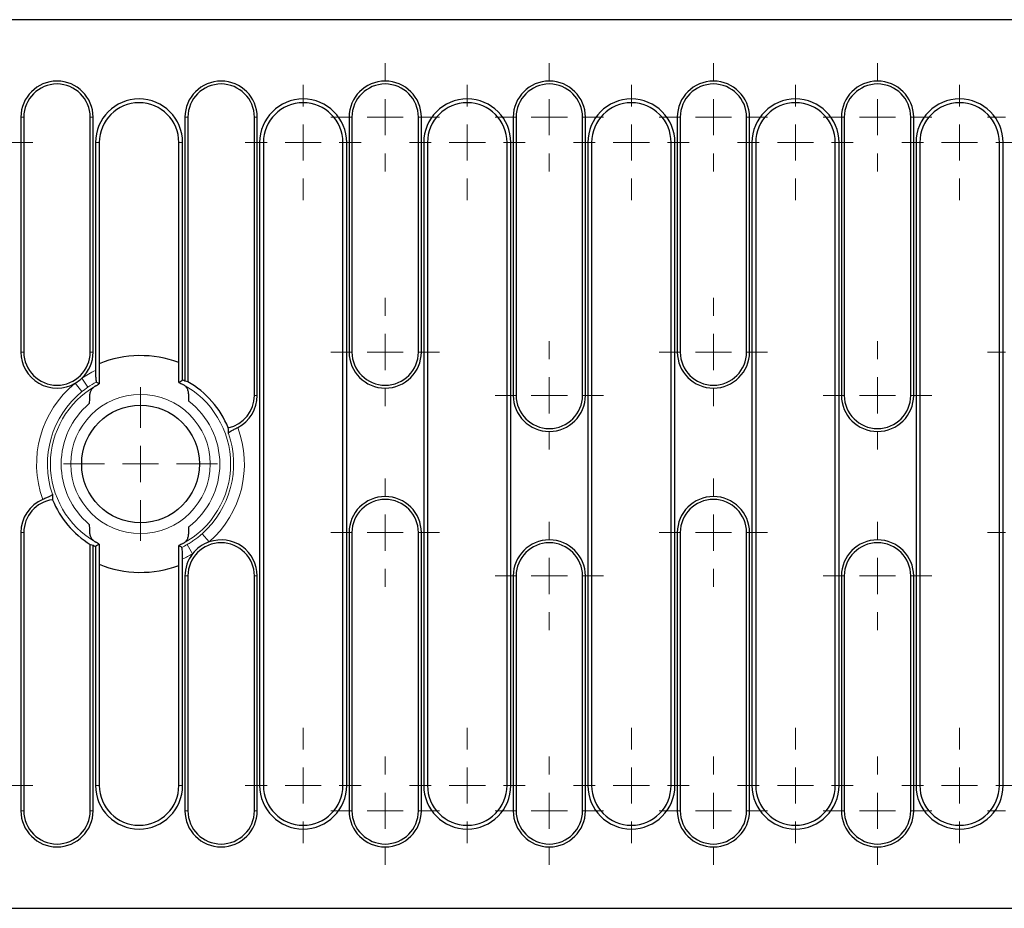
# Model space of a CAD drawing. Units: millimetres. Extents: x 0 to 420, y 0 to 297.
# Drawn here: x 129 to 157, y 124 to 148 of the extents above; entities that cross this region are included whole.
import ezdxf

# ---------------------------------------------------------------- set-up
doc = ezdxf.new("R2010")
doc.units = ezdxf.units.MM

# ---------------------------------------------------------------- blocks, each defined once
blk = doc.blocks.new('SW_CENTERMARKSYMBOL_5')
at = {"color": 0, "linetype": 'Continuous', "lineweight": 0}
for p, q in [((0, 18.8), (0, 19.4)), ((0, 17.8), (0, 18.3)), ((-1, 17.8), (-1.6, 17.8)), ((0, 17.8), (-0.5, 17.8)), ((0, 17.8), (0, 17.3)), ((0, 17.8), (0.5, 17.8)), ((1, 17.8), (1.6, 17.8)), ((0, 16.8), (0, 16.2)), ((0, 1), (0, 1.6)), ((0, 0), (0, 0.5)), ((-1, 0), (-1.6, 0)), ((0, 0), (-0.5, 0)), ((0, 0), (0, -0.5)), ((0, 0), (0.5, 0)), ((1, 0), (1.6, 0)), ((0, -1), (0, -1.6))]:
    blk.add_line(p, q, dxfattribs=at)
blk = doc.blocks.new('SW_CENTERMARKSYMBOL_6')
at = {"color": 0, "linetype": 'Continuous', "lineweight": 0}
for p, q in [((0, 18.8), (0, 19.4)), ((0, 17.8), (0, 18.3)), ((-1, 17.8), (-1.6, 17.8)), ((0, 17.8), (-0.5, 17.8)), ((0, 17.8), (0, 17.3)), ((0, 17.8), (0.5, 17.8)), ((1, 17.8), (1.6, 17.8)), ((0, 16.8), (0, 16.2)), ((0, 1), (0, 1.6)), ((0, 0), (0, 0.5)), ((-1, 0), (-1.6, 0)), ((0, 0), (-0.5, 0)), ((0, 0), (0, -0.5)), ((0, 0), (0.5, 0)), ((1, 0), (1.6, 0)), ((0, -1), (0, -1.6))]:
    blk.add_line(p, q, dxfattribs=at)
blk = doc.blocks.new('SW_CENTERMARKSYMBOL_7')
at = {"color": 0, "linetype": 'Continuous', "lineweight": 0}
for p, q in [((0, 18.8), (0, 19.4)), ((0, 17.8), (0, 18.3)), ((-1, 17.8), (-1.6, 17.8)), ((0, 17.8), (-0.5, 17.8)), ((0, 17.8), (0, 17.3)), ((0, 17.8), (0.5, 17.8)), ((1, 17.8), (1.6, 17.8)), ((0, 16.8), (0, 16.2)), ((0, 1), (0, 1.6)), ((0, 0), (0, 0.5)), ((-1, 0), (-1.6, 0)), ((0, 0), (-0.5, 0)), ((0, 0), (0, -0.5)), ((0, 0), (0.5, 0)), ((1, 0), (1.6, 0)), ((0, -1), (0, -1.6))]:
    blk.add_line(p, q, dxfattribs=at)
blk = doc.blocks.new('SW_CENTERMARKSYMBOL_8')
at = {"color": 0, "linetype": 'Continuous', "lineweight": 0}
for p, q in [((0, 18.8), (0, 19.4)), ((0, 17.8), (0, 18.3)), ((-1, 17.8), (-1.6, 17.8)), ((0, 17.8), (-0.5, 17.8)), ((0, 17.8), (0, 17.3)), ((0, 17.8), (0.5, 17.8)), ((1, 17.8), (1.6, 17.8)), ((0, 16.8), (0, 16.2)), ((0, 1), (0, 1.6)), ((0, 0), (0, 0.5)), ((-1, 0), (-1.6, 0)), ((0, 0), (-0.5, 0)), ((0, 0), (0, -0.5)), ((0, 0), (0.5, 0)), ((1, 0), (1.6, 0)), ((0, -1), (0, -1.6))]:
    blk.add_line(p, q, dxfattribs=at)
blk = doc.blocks.new('SW_CENTERMARKSYMBOL_9')
at = {"color": 0, "linetype": 'Continuous', "lineweight": 0}
for p, q in [((0, 18.8), (0, 19.4)), ((0, 17.8), (0, 18.3)), ((-1, 17.8), (-1.6, 17.8)), ((0, 17.8), (-0.5, 17.8)), ((0, 17.8), (0, 17.3)), ((0, 17.8), (0.5, 17.8)), ((1, 17.8), (1.6, 17.8)), ((0, 16.8), (0, 16.2)), ((0, 1), (0, 1.6)), ((0, 0), (0, 0.5)), ((-1, 0), (-1.6, 0)), ((0, 0), (-0.5, 0)), ((0, 0), (0, -0.5)), ((0, 0), (0.5, 0)), ((1, 0), (1.6, 0)), ((0, -1), (0, -1.6))]:
    blk.add_line(p, q, dxfattribs=at)
blk = doc.blocks.new('SW_CENTERMARKSYMBOL_10')
at = {"color": 0, "linetype": 'Continuous', "lineweight": 0}
for p, q in [((0, 18.8), (0, 19.4)), ((0, 17.8), (0, 18.3)), ((-1, 17.8), (-1.6, 17.8)), ((0, 17.8), (-0.5, 17.8)), ((0, 17.8), (0, 17.3)), ((0, 17.8), (0.5, 17.8)), ((1, 17.8), (1.6, 17.8)), ((0, 16.8), (0, 16.2)), ((0, 1), (0, 1.6)), ((0, 0), (0, 0.5)), ((-1, 0), (-1.6, 0)), ((0, 0), (-0.5, 0)), ((0, 0), (0, -0.5)), ((0, 0), (0.5, 0)), ((1, 0), (1.6, 0)), ((0, -1), (0, -1.6))]:
    blk.add_line(p, q, dxfattribs=at)
blk = doc.blocks.new('SW_CENTERMARKSYMBOL_30')
at = {"color": 0, "linetype": 'Continuous', "lineweight": 0}
for p, q in [((0, 1), (0, 1.5)), ((0, 0), (0, 0.5)), ((-1, 0), (-1.5, 0)), ((0, 0), (-0.5, 0)), ((0, 0), (0, -0.5)), ((0, 0), (0.5, 0)), ((1, 0), (1.5, 0)), ((0, -1), (0, -1.5)), ((0, -5.5), (0, -5)), ((0, -6.5), (0, -6)), ((-1, -6.5), (-1.5, -6.5)), ((0, -6.5), (-0.5, -6.5)), ((0, -6.5), (0, -7)), ((0, -6.5), (0.5, -6.5)), ((1, -6.5), (1.5, -6.5)), ((0, -7.5), (0, -8))]:
    blk.add_line(p, q, dxfattribs=at)
blk = doc.blocks.new('SW_CENTERMARKSYMBOL_31')
at = {"color": 0, "linetype": 'Continuous', "lineweight": 0}
for p, q in [((0, 1), (0, 1.5)), ((0, 0), (0, 0.5)), ((-1, 0), (-1.5, 0)), ((0, 0), (-0.5, 0)), ((0, 0), (0, -0.5)), ((0, 0), (0.5, 0)), ((1, 0), (1.5, 0)), ((0, -1), (0, -1.5)), ((0, -6.7), (0, -6.2)), ((0, -7.7), (0, -7.2)), ((-1, -7.7), (-1.5, -7.7)), ((0, -7.7), (-0.5, -7.7)), ((0, -7.7), (0, -8.2)), ((0, -7.7), (0.5, -7.7)), ((1, -7.7), (1.5, -7.7)), ((0, -8.7), (0, -9.2))]:
    blk.add_line(p, q, dxfattribs=at)
blk = doc.blocks.new('SW_CENTERMARKSYMBOL_32')
at = {"color": 0, "linetype": 'Continuous', "lineweight": 0}
for p, q in [((0, 7.5), (0, 8)), ((0, 6.5), (0, 7)), ((-1, 6.5), (-1.5, 6.5)), ((0, 6.5), (-0.5, 6.5)), ((0, 6.5), (0, 6)), ((0, 6.5), (0.5, 6.5)), ((1, 6.5), (1.5, 6.5)), ((0, 5.5), (0, 5)), ((0, 1), (0, 1.5)), ((0, 0), (0, 0.5)), ((-1, 0), (-1.5, 0)), ((0, 0), (-0.5, 0)), ((0, 0), (0, -0.5)), ((0, 0), (0.5, 0)), ((1, 0), (1.5, 0)), ((0, -1), (0, -1.5))]:
    blk.add_line(p, q, dxfattribs=at)
blk = doc.blocks.new('SW_CENTERMARKSYMBOL_33')
at = {"color": 0, "linetype": 'Continuous', "lineweight": 0}
for p, q in [((0, 8.7), (0, 9.2)), ((0, 7.7), (0, 8.2)), ((-1, 7.7), (-1.5, 7.7)), ((0, 7.7), (-0.5, 7.7)), ((0, 7.7), (0, 7.2)), ((0, 7.7), (0.5, 7.7)), ((1, 7.7), (1.5, 7.7)), ((0, 6.7), (0, 6.2)), ((0, 1), (0, 1.5)), ((0, 0), (0, 0.5)), ((-1, 0), (-1.5, 0)), ((0, 0), (-0.5, 0)), ((0, 0), (0, -0.5)), ((0, 0), (0.5, 0)), ((1, 0), (1.5, 0)), ((0, -1), (0, -1.5))]:
    blk.add_line(p, q, dxfattribs=at)
blk = doc.blocks.new('SW_CENTERMARKSYMBOL_34')
at = {"color": 0, "linetype": 'Continuous', "lineweight": 0}
for p, q in [((0, 1), (0, 1.5)), ((0, 0), (0, 0.5)), ((-1, 0), (-1.5, 0)), ((0, 0), (-0.5, 0)), ((0, 0), (0, -0.5)), ((0, 0), (0.5, 0)), ((1, 0), (1.5, 0)), ((0, -1), (0, -1.5)), ((0, -5.5), (0, -5)), ((0, -6.5), (0, -6)), ((-1, -6.5), (-1.5, -6.5)), ((0, -6.5), (-0.5, -6.5)), ((0, -6.5), (0, -7)), ((0, -6.5), (0.5, -6.5)), ((1, -6.5), (1.5, -6.5)), ((0, -7.5), (0, -8))]:
    blk.add_line(p, q, dxfattribs=at)
blk = doc.blocks.new('SW_CENTERMARKSYMBOL_35')
at = {"color": 0, "linetype": 'Continuous', "lineweight": 0}
for p, q in [((0, 1), (0, 1.5)), ((0, 0), (0, 0.5)), ((-1, 0), (-1.5, 0)), ((0, 0), (-0.5, 0)), ((0, 0), (0, -0.5)), ((0, 0), (0.5, 0)), ((1, 0), (1.5, 0)), ((0, -1), (0, -1.5)), ((0, -6.7), (0, -6.2)), ((0, -7.7), (0, -7.2)), ((-1, -7.7), (-1.5, -7.7)), ((0, -7.7), (-0.5, -7.7)), ((0, -7.7), (0, -8.2)), ((0, -7.7), (0.5, -7.7)), ((1, -7.7), (1.5, -7.7)), ((0, -8.7), (0, -9.2))]:
    blk.add_line(p, q, dxfattribs=at)
blk = doc.blocks.new('SW_CENTERMARKSYMBOL_36')
at = {"color": 0, "linetype": 'Continuous', "lineweight": 0}
for p, q in [((0, 7.5), (0, 8)), ((0, 6.5), (0, 7)), ((-1, 6.5), (-1.5, 6.5)), ((0, 6.5), (-0.5, 6.5)), ((0, 6.5), (0, 6)), ((0, 6.5), (0.5, 6.5)), ((1, 6.5), (1.5, 6.5)), ((0, 5.5), (0, 5)), ((0, 1), (0, 1.5)), ((0, 0), (0, 0.5)), ((-1, 0), (-1.5, 0)), ((0, 0), (-0.5, 0)), ((0, 0), (0, -0.5)), ((0, 0), (0.5, 0)), ((1, 0), (1.5, 0)), ((0, -1), (0, -1.5))]:
    blk.add_line(p, q, dxfattribs=at)
blk = doc.blocks.new('SW_CENTERMARKSYMBOL_37')
at = {"color": 0, "linetype": 'Continuous', "lineweight": 0}
for p, q in [((0, 8.7), (0, 9.2)), ((0, 7.7), (0, 8.2)), ((-1, 7.7), (-1.5, 7.7)), ((0, 7.7), (-0.5, 7.7)), ((0, 7.7), (0, 7.2)), ((0, 7.7), (0.5, 7.7)), ((1, 7.7), (1.5, 7.7)), ((0, 6.7), (0, 6.2)), ((0, 1), (0, 1.5)), ((0, 0), (0, 0.5)), ((-1, 0), (-1.5, 0)), ((0, 0), (-0.5, 0)), ((0, 0), (0, -0.5)), ((0, 0), (0.5, 0)), ((1, 0), (1.5, 0)), ((0, -1), (0, -1.5))]:
    blk.add_line(p, q, dxfattribs=at)
blk = doc.blocks.new('SW_CENTERMARKSYMBOL_38')
at = {"color": 0, "linetype": 'Continuous', "lineweight": 0}
for p, q in [((0, 1), (0, 1.5)), ((0, 0), (0, 0.5)), ((-1, 0), (-1.5, 0)), ((0, 0), (-0.5, 0)), ((0, 0), (0, -0.5)), ((0, 0), (0.5, 0)), ((1, 0), (1.5, 0)), ((0, -1), (0, -1.5)), ((0, -5.5), (0, -5)), ((0, -6.5), (0, -6)), ((-1, -6.5), (-1.5, -6.5)), ((0, -6.5), (-0.5, -6.5)), ((0, -6.5), (0, -7)), ((0, -6.5), (0.5, -6.5)), ((1, -6.5), (1.5, -6.5)), ((0, -7.5), (0, -8))]:
    blk.add_line(p, q, dxfattribs=at)
blk = doc.blocks.new('SW_CENTERMARKSYMBOL_39')
at = {"color": 0, "linetype": 'Continuous', "lineweight": 0}
for p, q in [((0, 1), (0, 1.5)), ((0, 0), (0, 0.5)), ((-1, 0), (-1.5, 0)), ((0, 0), (-0.5, 0)), ((0, 0), (0, -0.5)), ((0, 0), (0.5, 0)), ((1, 0), (1.5, 0)), ((0, -1), (0, -1.5)), ((0, -6.7), (0, -6.2)), ((0, -7.7), (0, -7.2)), ((-1, -7.7), (-1.5, -7.7)), ((0, -7.7), (-0.5, -7.7)), ((0, -7.7), (0, -8.2)), ((0, -7.7), (0.5, -7.7)), ((1, -7.7), (1.5, -7.7)), ((0, -8.7), (0, -9.2))]:
    blk.add_line(p, q, dxfattribs=at)
blk = doc.blocks.new('SW_CENTERMARKSYMBOL_60')
at = {"color": 0, "linetype": 'Continuous', "lineweight": 0}
for p, q in [((0, 1), (0, 2.129)), ((0, 0), (0, 0.5)), ((-1, 0), (-2.129, 0)), ((0, 0), (-0.5, 0)), ((0, 0), (0, -0.5)), ((0, 0), (0.5, 0)), ((1, 0), (2.129, 0)), ((0, -1), (0, -2.129))]:
    blk.add_line(p, q, dxfattribs=at)

msp = doc.modelspace()

# ---------------------------------------------------------------- linework, layer by layer
at = {"color": 7, "linetype": 'Continuous', "lineweight": 25}
for p, q in [((182.7167, 148.3653), (82.9167, 148.3653)), ((129.5067, 145.6653), (129.5067, 139.1653)), ((129.5871, 145.6653), (129.5871, 139.1653)), ((131.4263, 139.1653), (131.4263, 145.6653)), ((131.5067, 139.1653), (131.5067, 145.6653)), ((134.0467, 145.6653), (134.0467, 138.3559)), ((134.1271, 145.6653), (134.1271, 138.3413)), ((135.9663, 137.9653), (135.9663, 145.6653)), ((136.0467, 137.9653), (136.0467, 145.6653)), ((138.5867, 145.6653), (138.5867, 139.1653)), ((138.6671, 145.6653), (138.6671, 139.1653)), ((140.5063, 139.1653), (140.5063, 145.6653)), ((140.5867, 139.1653), (140.5867, 145.6653)), ((143.1267, 145.6653), (143.1267, 137.9653)), ((143.2071, 145.6653), (143.2071, 137.9653)), ((145.0463, 137.9653), (145.0463, 145.6653)), ((145.1267, 137.9653), (145.1267, 145.6653)), ((147.6667, 145.6653), (147.6667, 139.1653)), ((147.7471, 145.6653), (147.7471, 139.1653)), ((149.5863, 139.1653), (149.5863, 145.6653)), ((149.6667, 139.1653), (149.6667, 145.6653)), ((152.2067, 145.6653), (152.2067, 137.9653)), ((152.2871, 145.6653), (152.2871, 137.9653)), ((154.1263, 137.9653), (154.1263, 145.6653)), ((154.2067, 137.9653), (154.2067, 145.6653)), ((131.5717, 144.9653), (131.5717, 138.6566)), ((131.6767, 144.9653), (131.6767, 138.2846)), ((133.8767, 138.3239), (133.8767, 144.9653)), ((133.9817, 138.3897), (133.9817, 144.9653)), ((136.1117, 144.9653), (136.1117, 127.1653)), ((136.2167, 144.9653), (136.2167, 127.1653)), ((138.4167, 127.1653), (138.4167, 144.9653)), ((138.5217, 127.1653), (138.5217, 144.9653)), ((140.6517, 144.9653), (140.6517, 127.1653)), ((140.7567, 144.9653), (140.7567, 127.1653)), ((142.9567, 127.1653), (142.9567, 144.9653)), ((143.0617, 127.1653), (143.0617, 144.9653)), ((145.1917, 144.9653), (145.1917, 127.1653)), ((145.2967, 144.9653), (145.2967, 127.1653)), ((147.4967, 127.1653), (147.4967, 144.9653)), ((147.6017, 127.1653), (147.6017, 144.9653)), ((149.7317, 144.9653), (149.7317, 127.1653)), ((149.8367, 144.9653), (149.8367, 127.1653)), ((152.0367, 127.1653), (152.0367, 144.9653)), ((152.1417, 127.1653), (152.1417, 144.9653)), ((154.2717, 144.9653), (154.2717, 127.1653)), ((154.3767, 144.9653), (154.3767, 127.1653)), ((156.5767, 127.1653), (156.5767, 144.9653)), ((156.6817, 127.1653), (156.6817, 144.9653)), ((129.5067, 134.1653), (129.5067, 126.4653)), ((129.5871, 134.1653), (129.5871, 126.4653)), ((138.5867, 134.1653), (138.5867, 126.4653)), ((138.6671, 134.1653), (138.6671, 126.4653)), ((140.5063, 126.4653), (140.5063, 134.1653)), ((140.5867, 126.4653), (140.5867, 134.1653)), ((147.6667, 134.1653), (147.6667, 126.4653)), ((147.7471, 134.1653), (147.7471, 126.4653)), ((149.5863, 126.4653), (149.5863, 134.1653)), ((149.6667, 126.4653), (149.6667, 134.1653)), ((131.4263, 126.4653), (131.4263, 133.8373)), ((131.5067, 126.4653), (131.5067, 133.8194)), ((131.5717, 133.7827), (131.5717, 127.1653)), ((131.6767, 133.8459), (131.6767, 127.1653)), ((133.8767, 127.1653), (133.8767, 133.8066)), ((133.9817, 127.1653), (133.9817, 133.437)), ((134.0467, 132.9653), (134.0467, 126.4653)), ((134.1271, 132.9653), (134.1271, 126.4653)), ((135.9663, 126.4653), (135.9663, 132.9653)), ((136.0467, 126.4653), (136.0467, 132.9653)), ((143.1267, 132.9653), (143.1267, 126.4653)), ((143.2071, 132.9653), (143.2071, 126.4653)), ((145.0463, 126.4653), (145.0463, 132.9653)), ((145.1267, 126.4653), (145.1267, 132.9653)), ((152.2067, 132.9653), (152.2067, 126.4653)), ((152.2871, 132.9653), (152.2871, 126.4653)), ((154.1263, 126.4653), (154.1263, 132.9653)), ((154.2067, 126.4653), (154.2067, 132.9653)), ((82.9167, 123.7653), (182.7167, 123.7653))]:
    msp.add_line(p, q, dxfattribs=at)
at = {"color": 8, "linetype": 'Continuous', "lineweight": 18}
for p, q in [((129.5871, 145.6653), (129.5067, 145.6653)), ((131.4263, 145.6653), (131.5067, 145.6653)), ((134.1271, 145.6653), (134.0467, 145.6653)), ((135.9663, 145.6653), (136.0467, 145.6653)), ((138.6671, 145.6653), (138.5867, 145.6653)), ((140.5063, 145.6653), (140.5867, 145.6653)), ((143.2071, 145.6653), (143.1267, 145.6653)), ((145.0463, 145.6653), (145.1267, 145.6653)), ((147.7471, 145.6653), (147.6667, 145.6653)), ((149.5863, 145.6653), (149.6667, 145.6653)), ((152.2871, 145.6653), (152.2067, 145.6653)), ((154.1263, 145.6653), (154.2067, 145.6653)), ((131.5717, 144.9653), (131.6767, 144.9653)), ((133.9817, 144.9653), (133.8767, 144.9653)), ((136.1117, 144.9653), (136.2167, 144.9653)), ((138.5217, 144.9653), (138.4167, 144.9653)), ((140.6517, 144.9653), (140.7567, 144.9653)), ((143.0617, 144.9653), (142.9567, 144.9653)), ((145.1917, 144.9653), (145.2967, 144.9653)), ((147.6017, 144.9653), (147.4967, 144.9653)), ((149.7317, 144.9653), (149.8367, 144.9653)), ((152.1417, 144.9653), (152.0367, 144.9653)), ((154.2717, 144.9653), (154.3767, 144.9653)), ((156.6817, 144.9653), (156.5767, 144.9653)), ((129.5871, 139.1653), (129.5067, 139.1653)), ((131.4263, 139.1653), (131.5067, 139.1653)), ((138.6671, 139.1653), (138.5867, 139.1653)), ((140.5063, 139.1653), (140.5867, 139.1653)), ((147.7471, 139.1653), (147.6667, 139.1653)), ((149.5863, 139.1653), (149.6667, 139.1653)), ((131.1922, 138.4372), (131.3611, 138.1906)), ((131.0084, 138.3002), (131.1963, 138.0679)), ((135.9663, 137.9653), (136.0467, 137.9653)), ((143.2071, 137.9653), (143.1267, 137.9653)), ((145.0463, 137.9653), (145.1267, 137.9653)), ((152.2871, 137.9653), (152.2067, 137.9653)), ((154.1263, 137.9653), (154.2067, 137.9653)), ((129.5871, 134.1653), (129.5067, 134.1653)), ((134.7196, 133.9103), (134.5218, 134.1343)), ((138.6671, 134.1653), (138.5867, 134.1653)), ((140.5063, 134.1653), (140.5867, 134.1653)), ((147.7471, 134.1653), (147.6667, 134.1653)), ((149.5863, 134.1653), (149.6667, 134.1653)), ((134.2548, 133.5759), (134.1053, 133.8347)), ((134.1271, 132.9653), (134.0467, 132.9653)), ((135.9663, 132.9653), (136.0467, 132.9653)), ((143.2071, 132.9653), (143.1267, 132.9653)), ((145.0463, 132.9653), (145.1267, 132.9653)), ((152.2871, 132.9653), (152.2067, 132.9653)), ((154.1263, 132.9653), (154.2067, 132.9653)), ((131.5717, 127.1653), (131.6767, 127.1653)), ((133.9817, 127.1653), (133.8767, 127.1653)), ((136.1117, 127.1653), (136.2167, 127.1653)), ((138.5217, 127.1653), (138.4167, 127.1653)), ((140.6517, 127.1653), (140.7567, 127.1653)), ((143.0617, 127.1653), (142.9567, 127.1653)), ((145.1917, 127.1653), (145.2967, 127.1653)), ((147.6017, 127.1653), (147.4967, 127.1653)), ((149.7317, 127.1653), (149.8367, 127.1653)), ((152.1417, 127.1653), (152.0367, 127.1653)), ((154.2717, 127.1653), (154.3767, 127.1653)), ((156.6817, 127.1653), (156.5767, 127.1653)), ((129.5871, 126.4653), (129.5067, 126.4653)), ((131.4263, 126.4653), (131.5067, 126.4653)), ((134.1271, 126.4653), (134.0467, 126.4653)), ((135.9663, 126.4653), (136.0467, 126.4653)), ((138.6671, 126.4653), (138.5867, 126.4653)), ((140.5063, 126.4653), (140.5867, 126.4653)), ((143.2071, 126.4653), (143.1267, 126.4653)), ((145.0463, 126.4653), (145.1267, 126.4653)), ((147.7471, 126.4653), (147.6667, 126.4653)), ((149.5863, 126.4653), (149.6667, 126.4653)), ((152.2871, 126.4653), (152.2067, 126.4653)), ((154.1263, 126.4653), (154.2067, 126.4653))]:
    msp.add_line(p, q, dxfattribs=at)
msp.add_circle((132.8167, 136.0653), 1.9274, dxfattribs=at)
at = {"color": 7, "linetype": 'Continuous', "lineweight": 25}
msp.add_circle((132.8167, 136.0653), 1.6274, dxfattribs=at)
for centre, radius, start, end in [((130.5067, 145.6653), 1, 0, 180), ((130.5067, 145.6653), 0.9196, 0, 180), ((135.0467, 145.6653), 1, 0, 180), ((135.0467, 145.6653), 0.9196, 0, 180), ((139.5867, 145.6653), 1, 0, 180), ((139.5867, 145.6653), 0.9196, 0, 180), ((144.1267, 145.6653), 1, 0, 180), ((144.1267, 145.6653), 0.9196, 0, 180), ((148.6667, 145.6653), 1, 0, 180), ((148.6667, 145.6653), 0.9196, 0, 180), ((153.2067, 145.6653), 1, 0, 180), ((153.2067, 145.6653), 0.9196, 0, 180), ((132.7767, 144.9653), 1.205, 0, 180), ((132.7767, 144.9653), 1.1, 0, 180), ((137.3167, 144.9653), 1.205, 0, 180), ((137.3167, 144.9653), 1.1, 0, 180), ((141.8567, 144.9653), 1.205, 0, 180), ((141.8567, 144.9653), 1.1, 0, 180), ((146.3967, 144.9653), 1.205, 0, 180), ((146.3967, 144.9653), 1.1, 0, 180), ((150.9367, 144.9653), 1.205, 0, 180), ((150.9367, 144.9653), 1.1, 0, 180), ((155.4767, 144.9653), 1.205, 0, 180), ((155.4767, 144.9653), 1.1, 0, 180), ((130.5067, 139.1653), 1, 180, 300.10874), ((130.5067, 139.1653), 0.9196, 180, 0), ((130.5067, 139.1653), 1, 313.27537, 0), ((132.8167, 136.0653), 3, 69.30867, 112.33368), ((139.5867, 139.1653), 1, 180, 0), ((139.5867, 139.1653), 0.9196, 180, 0), ((148.6667, 139.1653), 1, 180, 0), ((148.6667, 139.1653), 0.9196, 180, 0), ((130.5067, 139.1653), 1, 300.10874, 313.27537), ((132.8167, 136.0653), 2.6, 61.76579, 63.37997), ((132.8167, 136.0653), 2.6262, 22.42569, 60.06896), ((135.0467, 137.9653), 0.9196, 282.41041, 0), ((135.0467, 137.9653), 1, 297.43366, 0), ((144.1267, 137.9653), 1, 180, 0), ((144.1267, 137.9653), 0.9196, 180, 0), ((153.2067, 137.9653), 1, 180, 0), ((153.2067, 137.9653), 0.9196, 180, 0), ((139.5867, 134.1653), 1, 0, 180), ((148.6667, 134.1653), 1, 0, 180), ((130.5067, 134.1653), 1, 113.11667, 180), ((130.5067, 134.1653), 0.9196, 97.6896, 180), ((132.8167, 136.0653), 2.6262, 202.11405, 238.03379), ((139.5867, 134.1653), 0.9196, 0, 180), ((148.6667, 134.1653), 0.9196, 0, 180), ((132.8167, 136.0653), 2.6, 239.74521, 241.39027), ((135.0467, 132.9653), 0.9196, 0, 180), ((135.0467, 132.9653), 1, 109.0942, 142.36487), ((135.0467, 132.9653), 1, 0, 109.0942), ((144.1267, 132.9653), 1, 0, 180), ((144.1267, 132.9653), 0.9196, 0, 180), ((153.2067, 132.9653), 1, 0, 180), ((153.2067, 132.9653), 0.9196, 0, 180), ((135.0467, 132.9653), 1, 142.36487, 180), ((132.8167, 136.0653), 3, 247.66632, 290.69133), ((132.7767, 127.1653), 1.205, 180, 0), ((132.7767, 127.1653), 1.1, 180, 0), ((137.3167, 127.1653), 1.205, 180, 0), ((137.3167, 127.1653), 1.1, 180, 0), ((141.8567, 127.1653), 1.205, 180, 0), ((141.8567, 127.1653), 1.1, 180, 0), ((146.3967, 127.1653), 1.205, 180, 0), ((146.3967, 127.1653), 1.1, 180, 0), ((150.9367, 127.1653), 1.205, 180, 0), ((150.9367, 127.1653), 1.1, 180, 0), ((155.4767, 127.1653), 1.205, 180, 0), ((155.4767, 127.1653), 1.1, 180, 0), ((130.5067, 126.4653), 1, 180, 0), ((130.5067, 126.4653), 0.9196, 180, 0), ((135.0467, 126.4653), 1, 180, 0), ((135.0467, 126.4653), 0.9196, 180, 0), ((139.5867, 126.4653), 1, 180, 0), ((139.5867, 126.4653), 0.9196, 180, 0), ((144.1267, 126.4653), 1, 180, 0), ((144.1267, 126.4653), 0.9196, 180, 0), ((148.6667, 126.4653), 1, 180, 0), ((148.6667, 126.4653), 0.9196, 180, 0), ((153.2067, 126.4653), 1, 180, 0), ((153.2067, 126.4653), 0.9196, 180, 0)]:
    msp.add_arc(centre, radius, start, end, dxfattribs=at)
at = {"color": 8, "linetype": 'Continuous', "lineweight": 18}
for radius, start, end in [(2.8749, 115.66153, 124.40655), (2.8749, 128.97755, 199.93679), (2.4927, 119.82614, 240.17386), (2.576, 118.29385, 124.40655), (2.4927, 297.72812, 62.27188), (2.576, 128.97755, 198.89446), (2.1939, 130.20677, 229.79323), (2.1939, 307.5232, 52.4768), (2.8749, 311.44446, 20.62014), (2.576, 311.44446, 19.17286), (2.576, 296.29151, 300.01461), (2.8749, 293.90534, 300.01461)]:
    msp.add_arc((132.8167, 136.0653), radius, start, end, dxfattribs=at)
at = {"color": 7, "linetype": 'Continuous', "lineweight": 25}
for centre, major_axis, start_param, end_param in [((133.6202, 136.0653), (2.4607, 0), 1.3633038, 1.3965766), ((132.0228, 136.0653), (2.4315, 0), 4.4645476, 4.4985101)]:
    msp.add_ellipse(centre, major_axis=major_axis, ratio=0.945193, start_param=start_param, end_param=end_param, dxfattribs=at)
for points, knots in [([(131.5717, 138.6566), (131.5717, 138.6173), (131.5723, 138.579), (131.5744, 138.5045), (131.576, 138.4702), (131.5803, 138.409), (131.5829, 138.3837), (131.5889, 138.3464), (131.5922, 138.3356), (131.5957, 138.3336)], [0, 0, 0, 0, 0.25, 0.25, 0.5, 0.5, 0.75, 0.75, 1, 1, 1, 1]), ([(131.5769, 138.2278), (131.5459, 138.2086), (131.5187, 138.1891), (131.4725, 138.1456), (131.4538, 138.1215), (131.4264, 138.0684), (131.4174, 138.0386), (131.4063, 137.9746), (131.404, 137.9398), (131.4028, 137.903)], [0, 0, 0, 0, 0.25, 0.25, 0.5, 0.5, 0.75, 0.75, 1, 1, 1, 1]), ([(134.1506, 137.9619), (134.1494, 137.9977), (134.1471, 138.031), (134.136, 138.093), (134.127, 138.1216), (134.0997, 138.1722), (134.081, 138.195), (134.0349, 138.2358), (134.0074, 138.2541), (133.9765, 138.2718)], [0, 0, 0, 0, 0.25, 0.25, 0.5, 0.5, 0.75, 0.75, 1, 1, 1, 1]), ([(135.2499, 136.9113), (135.2497, 136.9362), (135.2491, 136.961), (135.2483, 136.9858), (135.2474, 137.013), (135.2461, 137.0401), (135.2443, 137.0672)], [-0.0014188539, -0.0014188539, -0.0014188539, -0.0014188539, 0, 0, 0, 0.0015544946, 0.0015544946, 0.0015544946, 0.0015544946]), ([(135.2499, 136.9113), (135.2498, 136.9213), (135.2563, 136.9321), (135.2822, 136.9561), (135.3014, 136.9688), (135.3375, 136.9896), (135.3506, 136.9968), (135.3787, 137.0116), (135.3938, 137.0195), (135.4405, 137.0433), (135.4738, 137.0603), (135.5074, 137.0777)], [0, 0, 0, 0, 0.25, 0.25, 0.5, 0.5, 0.625, 0.625, 0.75, 0.75, 1, 1, 1, 1]), ([(130.3795, 135.2311), (130.3795, 135.2213), (130.3728, 135.211), (130.3527, 135.1946), (130.3445, 135.1891), (130.3252, 135.1778), (130.3139, 135.1719), (130.2892, 135.1599), (130.2757, 135.1538), (130.2468, 135.141), (130.2312, 135.1344), (130.1832, 135.1142), (130.1488, 135.0998), (130.1141, 135.085)], [0, 0, 0, 0, 0.25, 0.25, 0.375, 0.375, 0.5, 0.5, 0.625, 0.625, 0.75, 0.75, 1, 1, 1, 1]), ([(130.3795, 135.2311), (130.3795, 135.2065), (130.3798, 135.1819), (130.3804, 135.1573), (130.3811, 135.1304), (130.3822, 135.1035), (130.3837, 135.0766)], [-0.0014179381, -0.0014179381, -0.0014179381, -0.0014179381, 0, 0, 0, 0.0015535464, 0.0015535464, 0.0015535464, 0.0015535464]), ([(131.4028, 134.2276), (131.404, 134.1908), (131.4063, 134.1565), (131.4174, 134.0923), (131.4263, 134.0625), (131.4535, 134.0095), (131.4722, 133.9853), (131.5184, 133.9417), (131.5459, 133.9219), (131.5769, 133.9028)], [0, 0, 0, 0, 0.25, 0.25, 0.5, 0.5, 0.75, 0.75, 1, 1, 1, 1]), ([(133.9765, 133.8588), (134.0073, 133.8764), (134.0345, 133.8945), (134.0809, 133.9354), (134.0994, 133.9579), (134.1269, 134.0087), (134.1358, 134.0371), (134.147, 134.099), (134.1494, 134.1329), (134.1506, 134.1687)], [0, 0, 0, 0, 0.25, 0.25, 0.5, 0.5, 0.75, 0.75, 1, 1, 1, 1]), ([(133.9817, 133.437), (133.9817, 133.476), (133.9812, 133.514), (133.979, 133.5878), (133.9773, 133.6216), (133.973, 133.6819), (133.9704, 133.7067), (133.9644, 133.7431), (133.9611, 133.7536), (133.9577, 133.7557)], [0, 0, 0, 0, 0.25, 0.25, 0.5, 0.5, 0.75, 0.75, 1, 1, 1, 1])]:
    msp.add_open_spline(points, degree=3, knots=knots, dxfattribs=at)
for points in [[(133.8767, 138.3239), (133.9117, 138.3462), (133.9467, 138.3681), (133.9817, 138.3897)], [(131.5769, 138.2278), (131.608, 138.2471), (131.6416, 138.2663), (131.6767, 138.2846)], [(131.5957, 138.3336), (131.6227, 138.3174), (131.6497, 138.3011), (131.6767, 138.2846)], [(133.8767, 138.3239), (133.9119, 138.3071), (133.9451, 138.2897), (133.9765, 138.2718)], [(131.4028, 137.903), (131.4012, 137.8505), (131.4005, 137.7964), (131.4005, 137.7408)], [(134.153, 137.8053), (134.153, 137.859), (134.1522, 137.9113), (134.1506, 137.9619)], [(131.4005, 134.3898), (131.4005, 134.3342), (131.4012, 134.28), (131.4028, 134.2276)], [(134.1506, 134.1687), (134.1522, 134.2193), (134.153, 134.2715), (134.153, 134.3253)], [(131.6767, 133.8459), (131.6417, 133.8246), (131.6067, 133.8035), (131.5717, 133.7827)], [(131.6767, 133.8459), (131.6413, 133.8644), (131.6082, 133.8834), (131.5769, 133.9028)], [(133.9765, 133.8588), (133.9454, 133.841), (133.9118, 133.8234), (133.8767, 133.8066)], [(133.9577, 133.7557), (133.9307, 133.7725), (133.9037, 133.7895), (133.8767, 133.8066)]]:
    msp.add_open_spline(points, degree=3, dxfattribs=at)
at = {"color": 8, "linetype": 'Continuous', "lineweight": 18}
msp.add_open_spline([(131.3611, 138.1906), (131.3045, 138.1519), (131.2496, 138.111), (131.1963, 138.0679)], degree=3, dxfattribs=at)
msp.add_open_spline([(134.1053, 133.8347), (134.1425, 133.8562), (134.1792, 133.8784), (134.2512, 133.9247), (134.322, 133.9728), (134.39, 134.0246), (134.4568, 134.0782), (134.4896, 134.1059), (134.5218, 134.1343)], degree=3, knots=[0, 0, 0, 0, 0.25, 0.25, 0.5, 0.75, 0.75, 1, 1, 1, 1], dxfattribs=at)

# ---------------------------------------------------------------- block references
at = {"color": 7, "linetype": 'Continuous', "lineweight": 0}
for name, p in [('SW_CENTERMARKSYMBOL_38', (139.5867, 145.6653)), ('SW_CENTERMARKSYMBOL_37', (144.1267, 137.9653)), ('SW_CENTERMARKSYMBOL_34', (148.6667, 145.6653)), ('SW_CENTERMARKSYMBOL_33', (153.2067, 137.9653)), ('SW_CENTERMARKSYMBOL_30', (157.7467, 145.6653)), ('SW_CENTERMARKSYMBOL_10', (128.2367, 127.1653)), ('SW_CENTERMARKSYMBOL_9', (137.3167, 127.1653)), ('SW_CENTERMARKSYMBOL_8', (141.8567, 127.1653)), ('SW_CENTERMARKSYMBOL_7', (146.3967, 127.1653)), ('SW_CENTERMARKSYMBOL_6', (150.9367, 127.1653)), ('SW_CENTERMARKSYMBOL_5', (155.4767, 127.1653)), ('SW_CENTERMARKSYMBOL_60', (132.8167, 136.0653)), ('SW_CENTERMARKSYMBOL_39', (139.5867, 134.1653)), ('SW_CENTERMARKSYMBOL_35', (148.6667, 134.1653)), ('SW_CENTERMARKSYMBOL_31', (157.7467, 134.1653)), ('SW_CENTERMARKSYMBOL_36', (144.1267, 126.4653)), ('SW_CENTERMARKSYMBOL_32', (153.2067, 126.4653))]:
    msp.add_blockref(name, p, dxfattribs=at)

doc.saveas('drawing.dxf')
